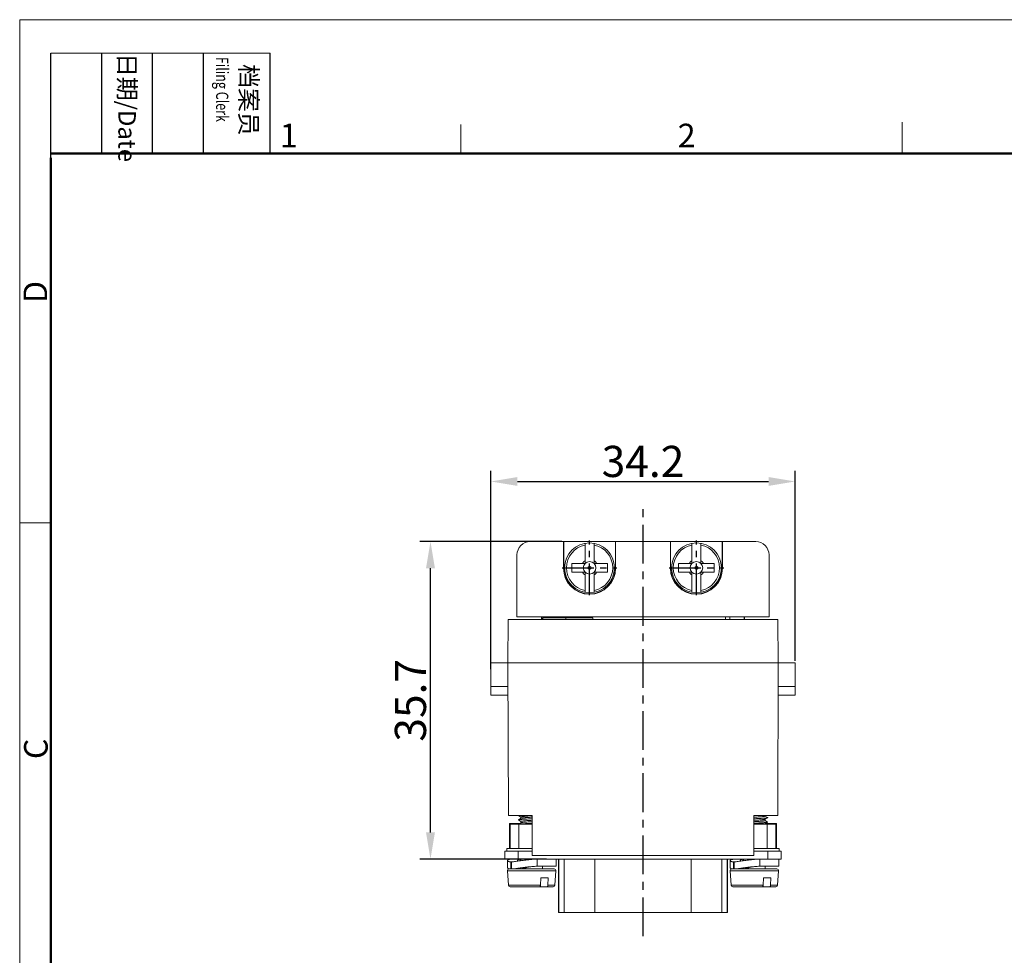
# Model space of a CAD drawing. Units: millimetres. Extents: x 11 to 989, y 29 to 395.
# Drawn here: x 692 to 802, y 290 to 395 of the extents above; entities that cross this region are included whole.
import ezdxf

# ---------------------------------------------------------------- set-up
doc = ezdxf.new("R2010")
doc.units = ezdxf.units.MM
doc.header["$MEASUREMENT"] = 0
doc.linetypes.add('CENTER', pattern=[2, 1.25, -0.25, 0.25, -0.25])
doc.layers.get('0').update_dxf_attribs({"lineweight": 25})
doc.layers.add('1', color=7, linetype='Continuous')
doc.layers.add('DIM', color=3, linetype='Continuous', lineweight=15)
doc.layers.add('图框', color=7, linetype='Continuous', lineweight=20)
doc.styles.add('Romans字体', font='romans.shx', dxfattribs={"width": 0.75})
doc.styles.get("Standard").update_dxf_attribs({"font": 'txt', "width": 0.75})
doc.dimstyles.new('01', dxfattribs={"dimtxt": 3.5, "dimasz": 3, "dimexe": 1.2, "dimexo": 0.2, "dimgap": 0.5, "dimtad": 1, "dimdec": 1, "dimdsep": 46, "dimtxsty": 'Romans字体', "dimcen": 0, "dimclrd": 1, "dimclre": 6, "dimclrt": 4, "dimazin": 2, "dimtfac": 1, "dimtdec": 1, "dimtofl": 0, "dimtmove": 0, "dimatfit": 3, "dimfxl": 1, "dimtolj": 1, "dimtzin": 0, "dimarcsym": 0})

# ---------------------------------------------------------------- blocks, each defined once
blk = doc.blocks.new('GFFHGF')
at = {"layer": '图框', "color": 1, "lineweight": 18}
for q in [(919.59, 184.57), (1216.58, 394.57)]:
    blk.add_line((919.59, 394.57), q, dxfattribs=at)
at = {"layer": '图框', "lineweight": -3}
for p, q in [((923.09, 379.06), (923.09, 390.83)), ((928.8, 379.57), (928.8, 390.83)), ((934.51, 379.57), (934.51, 390.83)), ((940.22, 379.57), (940.22, 390.83)), ((947.71, 379.57), (947.71, 390.83)), ((923.09, 379.06), (923.09, 388.54)), ((928.8, 379.57), (928.8, 389.05)), ((934.51, 379.57), (934.51, 389.05)), ((940.22, 379.57), (940.22, 389.05))]:
    blk.add_line(p, q, dxfattribs=at)
at = {"layer": '图框', "lineweight": 18}
blk.add_line((923.09, 390.83), (947.71, 390.83), dxfattribs=at)
at = {"layer": '图框', "color": 6}
for p, q in [((969.12, 382.83), (969.12, 379.57)), ((1018.66, 383.07), (1018.66, 379.57)), ((923.09, 338.11), (919.59, 338.11))]:
    blk.add_line(p, q, dxfattribs=at)
at = {"layer": '图框', "lineweight": 50}
for p, q in [((923.09, 379.57), (1213.1, 379.57)), ((923.09, 188.06), (923.09, 379.06))]:
    blk.add_line(p, q, dxfattribs=at)
at = {"layer": '图框', "char_height": 1.959, "width": 11.2554, "attachment_point": 4, "rotation": 270}
for s, insert in [('{\\W0.524929; }日期{\\Fromans|c134;/Date}', (931.65, 390.83)), ('{\\W2.08073; }档案员{\\H0.7x;\\P\\Fromans|c134;\\W1.0325; \\W0.75;Filing Clerk\\fFangSong_GB2312|b0|i0|c134|p49; }', (943.96, 390.83))]:
    blk.add_mtext(s, dxfattribs=dict(at, insert=insert))
at = {"layer": '图框', "color": 6, "char_height": 2.65, "width": 2.5579, "attachment_point": 1, "style": 'Romans字体'}
for s, insert in [('1', (948.8, 382.9)), ('2', (993.47, 382.9))]:
    blk.add_mtext(s, dxfattribs=dict(at, insert=insert))
at = {"layer": '图框', "color": 6, "char_height": 2.65, "width": 2.5579, "attachment_point": 1, "rotation": 90, "style": 'Romans字体'}
for s, insert in [('D', (920.02, 362.77)), ('C', (920.08, 311.59))]:
    blk.add_mtext(s, dxfattribs=dict(at, insert=insert))
blk = doc.blocks.new('*D41')
at = {"layer": 'Defpoints', "color": 0}
for p in [(778.82, 342.75), (778.82, 322.41), (744.62, 321.5)]:
    blk.add_point(p, dxfattribs=at)
at = {"layer": 'DIM', "color": 6, "lineweight": -2}
for p, q in [((744.62, 321.7), (744.62, 343.95)), ((778.82, 322.61), (778.82, 343.95))]:
    blk.add_line(p, q, dxfattribs=at)
at = {"layer": 'DIM', "color": 1, "lineweight": -2}
blk.add_line((747.62, 342.75), (775.82, 342.75), dxfattribs=at)
at = {"layer": 'DIM', "color": 1}
for points in [[(747.62, 343.25), (747.62, 342.25), (744.62, 342.75)], [(775.82, 343.25), (775.82, 342.25), (778.82, 342.75)]]:
    blk.add_solid(points, dxfattribs=at)
at = {"layer": 'DIM', "color": 4, "insert": (761.72, 345), "char_height": 3.5, "attachment_point": 5, "style": 'Romans字体'}
blk.add_mtext('\\A1;34.2', dxfattribs=at)
blk = doc.blocks.new('*D42')
at = {"layer": 'Defpoints', "color": 0}
for p in [(737.86, 336.01), (752.8, 336.01), (751.1, 300.36)]:
    blk.add_point(p, dxfattribs=at)
at = {"layer": 'DIM', "color": 6, "lineweight": -2}
for p, q in [((752.6, 336.01), (736.66, 336.01)), ((750.9, 300.36), (736.66, 300.36))]:
    blk.add_line(p, q, dxfattribs=at)
at = {"layer": 'DIM', "color": 1, "lineweight": -2}
blk.add_line((737.86, 303.36), (737.86, 333.01), dxfattribs=at)
at = {"layer": 'DIM', "color": 1}
for points in [[(737.36, 333.01), (738.36, 333.01), (737.86, 336.01)], [(737.36, 303.36), (738.36, 303.36), (737.86, 300.36)]]:
    blk.add_solid(points, dxfattribs=at)
at = {"layer": 'DIM', "color": 4, "insert": (735.61, 318.19), "char_height": 3.5, "attachment_point": 5, "rotation": 90, "style": 'Romans字体'}
blk.add_mtext('\\A1;35.7', dxfattribs=at)

msp = doc.modelspace()

# ---------------------------------------------------------------- linework, layer by layer
at = {"color": 1, "linetype": 'CENTER', "ltscale": 2.8448}
for p, q in [((755.72, 329.98), (755.72, 336.14)), ((767.72, 329.98), (767.72, 336.14)), ((752.64, 333.06), (758.8, 333.06)), ((764.64, 333.06), (770.8, 333.06))]:
    msp.add_line(p, q, dxfattribs=at)
at = {"linetype": 'Continuous', "lineweight": 15}
for p, q in [((749.07, 336.01), (774.37, 336.01)), ((752.8, 333.01), (752.8, 336.01)), ((752.82, 333.03), (752.82, 336.01)), ((755.22, 333.56), (755.22, 335.82)), ((756.22, 333.56), (756.22, 335.82)), ((758.62, 336.01), (758.62, 333.03)), ((758.64, 336.01), (758.64, 333.01)), ((764.8, 333.01), (764.8, 336.01)), ((764.82, 333.03), (764.82, 336.01)), ((767.22, 333.56), (767.22, 335.82)), ((768.22, 333.56), (768.22, 335.82)), ((770.62, 336.01), (770.62, 333.03)), ((770.64, 336.01), (770.64, 333.01)), ((747.57, 327.56), (747.57, 334.51)), ((775.87, 334.51), (775.87, 327.56)), ((752.82, 333.03), (752.8, 333.01)), ((753.72, 332.56), (753.72, 333.56)), ((753.72, 333.56), (755.22, 333.56)), ((756.22, 333.56), (757.72, 333.56)), ((757.72, 332.56), (757.72, 333.56)), ((758.64, 333.01), (758.62, 333.03)), ((764.82, 333.03), (764.8, 333.01)), ((765.72, 333.56), (767.22, 333.56)), ((765.72, 332.56), (765.72, 333.56)), ((768.22, 333.56), (769.72, 333.56)), ((769.72, 332.56), (769.72, 333.56)), ((770.64, 333.01), (770.62, 333.03)), ((755.22, 332.56), (753.72, 332.56)), ((755.22, 330.31), (755.22, 332.56)), ((756.22, 332.56), (757.72, 332.56)), ((756.22, 330.31), (756.22, 332.56)), ((767.22, 332.56), (765.72, 332.56)), ((767.22, 330.31), (767.22, 332.56)), ((768.22, 332.56), (769.72, 332.56)), ((768.22, 330.31), (768.22, 332.56)), ((775.87, 327.56), (747.57, 327.56))]:
    msp.add_line(p, q, dxfattribs=at)
for centre, radius in [((755.72, 333.06), 2.8), ((767.72, 333.06), 2.8), ((755.72, 333.06), 0.707), ((755.72, 333.06), 0.178), ((767.72, 333.06), 0.707), ((767.72, 333.06), 0.178)]:
    msp.add_circle(centre, radius, dxfattribs=at)
for centre, radius, start, end in [((749.07, 334.51), 1.5, 89.9998, 179.9978), ((755.72, 333.06), 2.6, 101.0875, 258.9125), ((755.72, 333.06), 2.6, 281.0875, 78.9125), ((767.72, 333.06), 2.6, 101.0875, 258.9125), ((767.72, 333.06), 2.6, 281.0875, 78.9125), ((774.37, 334.51), 1.5, 0.0021, 90.0001), ((755.72, 333.06), 0.939, 122.1725, 147.8275), ((755.72, 333.06), 0.939, 32.1725, 57.8275), ((767.72, 333.06), 0.939, 122.1725, 147.8275), ((767.72, 333.06), 0.939, 32.1725, 57.8275), ((755.72, 333.01), 2.92, 180.0026, 359.9974), ((755.72, 333.03), 2.9, 180.0026, 359.9974), ((767.72, 333.01), 2.92, 180.0026, 359.9974), ((767.72, 333.03), 2.9, 180.0026, 359.9974), ((755.72, 333.06), 0.939, 212.1725, 237.8275), ((755.72, 333.06), 0.939, 302.1725, 327.8275), ((767.72, 333.06), 0.939, 212.1725, 237.8275), ((767.72, 333.06), 0.939, 302.1725, 327.8275)]:
    msp.add_arc(centre, radius, start, end, dxfattribs=at)
at = {"layer": '1', "color": 1, "linetype": 'CENTER', "ltscale": 3.484884}
msp.add_line((761.72, 291.71), (761.72, 339.63), dxfattribs=at)
at = {"layer": '1', "linetype": 'Continuous', "lineweight": 15}
for p, q in [((746.54, 322.41), (746.57, 327.26)), ((746.57, 327.26), (776.87, 327.26)), ((750.32, 327.26), (750.32, 327.56)), ((750.49, 327.46), (756.07, 327.46)), ((750.49, 327.46), (750.49, 327.26)), ((751.96, 327.46), (751.96, 327.56)), ((752.46, 327.56), (752.46, 327.46)), ((753.07, 327.46), (753.07, 327.26)), ((756.07, 327.46), (756.07, 327.26)), ((770.98, 327.26), (770.98, 327.56)), ((771.48, 327.56), (771.48, 327.26)), ((773.12, 327.26), (773.12, 327.56)), ((776.87, 327.26), (776.89, 322.41)), ((744.64, 318.76), (744.62, 322.41)), ((744.62, 322.41), (778.82, 322.41)), ((746.6, 305.26), (746.54, 322.41)), ((776.89, 322.41), (776.84, 305.26)), ((778.8, 318.76), (778.82, 322.41)), ((744.63, 319.75), (746.55, 319.75)), ((776.89, 319.75), (778.81, 319.75)), ((744.64, 318.76), (746.56, 318.76)), ((776.88, 318.76), (778.8, 318.76)), ((746.6, 305.26), (749.27, 305.26)), ((747.73, 305.26), (748.02, 305.09)), ((749.27, 305.23), (749.25, 305.22)), ((749.27, 305.26), (749.29, 300.76)), ((774.17, 305.26), (774.15, 300.76)), ((774.17, 305.26), (776.84, 305.26)), ((774.82, 305.26), (774.17, 305.22)), ((775.42, 305.19), (775.42, 305.26)), ((775.71, 305.03), (775.42, 305.2)), ((746.79, 304.29), (746.73, 304.36)), ((746.73, 304.36), (746.73, 304.36)), ((746.73, 301.56), (746.73, 304.36)), ((746.79, 304.29), (746.79, 301.56)), ((748.03, 304.95), (747.73, 304.78)), ((747.73, 304.76), (748.02, 304.59)), ((748.03, 304.45), (747.73, 304.28)), ((747.88, 304.36), (747.73, 304.36)), ((747.79, 304.28), (749.28, 304.28)), ((747.79, 301.56), (747.79, 304.28)), ((748.04, 304.32), (747.93, 304.31)), ((748.02, 304.95), (748.02, 305.1)), ((748.02, 304.45), (748.02, 304.6)), ((748.54, 304.36), (748.04, 304.32)), ((749.27, 304.4), (748.66, 304.37)), ((774.16, 304.28), (775.65, 304.28)), ((775.41, 304.84), (775.71, 305.01)), ((775.41, 304.34), (775.71, 304.51)), ((775.42, 304.69), (775.42, 304.84)), ((775.71, 304.53), (775.42, 304.7)), ((775.42, 304.32), (775.42, 304.34)), ((775.72, 304.32), (775.42, 304.33)), ((775.71, 304.36), (775.46, 304.36)), ((775.65, 304.28), (775.65, 301.56)), ((775.69, 304.32), (775.72, 304.32)), ((776.71, 304.36), (776.65, 304.29)), ((776.65, 301.56), (776.65, 304.29)), ((776.71, 304.36), (776.71, 301.56)), ((776.71, 304.36), (776.71, 304.36)), ((746.22, 301.26), (749.29, 301.26)), ((746.22, 301.26), (746.22, 300.36)), ((746.42, 301.56), (746.77, 301.56)), ((746.42, 301.56), (746.42, 301.26)), ((746.77, 301.56), (749.29, 301.56)), ((747.72, 300.36), (747.72, 301.26)), ((749.29, 300.76), (774.15, 300.76)), ((774.15, 301.56), (776.67, 301.56)), ((774.15, 301.26), (777.22, 301.26)), ((775.72, 301.26), (775.72, 300.36)), ((776.67, 301.56), (777.02, 301.56)), ((777.02, 301.56), (777.02, 301.26)), ((777.22, 300.36), (777.22, 301.26)), ((777.22, 300.36), (746.22, 300.36)), ((746.51, 300.2), (746.51, 299.4)), ((746.87, 299.27), (746.87, 300.07)), ((746.97, 300.07), (746.87, 300.07)), ((746.97, 300.07), (746.97, 299.27)), ((747.94, 300.18), (747.94, 300.36)), ((748.02, 300.19), (748.02, 300.36)), ((749.85, 299.56), (749.85, 300.36)), ((751.97, 299.56), (751.97, 300.36)), ((752.22, 300.36), (752.22, 294.36)), ((752.27, 294.36), (752.27, 300.36)), ((752.87, 300.36), (752.87, 294.36)), ((756.32, 294.36), (756.32, 300.36)), ((767.12, 300.36), (767.12, 294.36)), ((770.57, 294.36), (770.57, 300.36)), ((771.17, 300.36), (771.17, 294.36)), ((771.22, 300.36), (771.22, 294.36)), ((771.51, 300.2), (771.51, 299.4)), ((771.87, 299.27), (771.87, 300.07)), ((771.97, 300.07), (771.87, 300.07)), ((771.97, 300.07), (771.97, 299.27)), ((772.94, 300.18), (772.94, 300.36)), ((773.02, 300.19), (773.02, 300.36)), ((774.85, 299.56), (774.85, 300.36)), ((776.97, 299.56), (776.97, 300.36)), ((746.49, 299.05), (751.95, 299.05)), ((746.61, 297.45), (746.49, 299.05)), ((746.69, 299.26), (746.87, 299.26)), ((746.87, 299.27), (746.73, 299.28)), ((746.87, 299.27), (746.97, 299.27)), ((747.1, 299.27), (746.97, 299.27)), ((746.97, 299.27), (747.1, 299.27)), ((746.97, 299.26), (751.75, 299.26)), ((747.94, 299.27), (747.83, 299.27)), ((748.02, 299.26), (748.02, 299.28)), ((751.97, 299.56), (749.85, 299.56)), ((750.42, 299.26), (750.42, 299.56)), ((751.83, 297.45), (751.95, 299.05)), ((771.49, 299.05), (776.95, 299.05)), ((771.61, 297.45), (771.49, 299.05)), ((771.69, 299.26), (771.87, 299.26)), ((771.87, 299.27), (771.73, 299.28)), ((771.87, 299.27), (771.97, 299.27)), ((772.1, 299.27), (771.97, 299.27)), ((771.97, 299.27), (772.1, 299.27)), ((771.97, 299.26), (776.75, 299.26)), ((772.94, 299.27), (772.83, 299.27)), ((773.02, 299.26), (773.02, 299.28)), ((776.97, 299.56), (774.85, 299.56)), ((775.42, 299.26), (775.42, 299.56)), ((776.83, 297.45), (776.95, 299.05)), ((750.2, 297.45), (746.61, 297.45)), ((750.2, 297.45), (750.24, 298.26)), ((751.08, 298.26), (750.24, 298.26)), ((751.08, 298.26), (751.04, 297.45)), ((751.83, 297.45), (751.04, 297.45)), ((775.2, 297.45), (771.61, 297.45)), ((775.2, 297.45), (775.24, 298.26)), ((776.08, 298.26), (775.24, 298.26)), ((776.08, 298.26), (776.04, 297.45)), ((776.83, 297.45), (776.04, 297.45)), ((746.81, 297.26), (751.63, 297.26)), ((750.18, 297.33), (750.19, 297.26)), ((771.81, 297.26), (776.63, 297.26)), ((775.18, 297.33), (775.19, 297.26)), ((771.22, 294.36), (752.22, 294.36))]:
    msp.add_line(p, q, dxfattribs=at)
for centre, radius, start, end in [((750.92, 264.51), 39.92, 93.2517, 93.4217), ((747.88, 300.03), 0.323, 109.5688, 113.4443), ((746.69, 299.06), 0.2, 90, 184.2892), ((746.81, 303.22), 3.96, 274.0959, 274.3712), ((746.93, 629.87), 330.61, 270.0289, 270.1556), ((751.75, 299.06), 0.2, 355.7108, 90), ((771.69, 299.06), 0.2, 90, 184.2892), ((771.81, 303.22), 3.96, 274.0959, 274.3712), ((771.93, 629.87), 330.61, 270.0289, 270.1556), ((776.75, 299.06), 0.2, 355.7108, 90), ((746.81, 297.46), 0.2, 184.2892, 270), ((751.63, 297.46), 0.2, 270, 355.7108), ((771.81, 297.46), 0.2, 184.2892, 270), ((776.63, 297.46), 0.2, 270, 355.7108)]:
    msp.add_arc(centre, radius, start, end, dxfattribs=at)
for centre, major_axis, start_param, end_param in [((750.37, 328.75), (0, 2), -4.071338, -3.870414), ((773.07, 328.75), (0, 2), -2.412771, -2.211848), ((747.73, 304.36), (1, 0), 1.570796, 3.141405), ((747.79, 304.29), (1, 0), -3.132866, -1.570796), ((775.65, 304.29), (1, 0), -1.570796, -0.008727), ((775.71, 304.36), (1, 0), 0.000187, 1.562002)]:
    msp.add_ellipse(centre, major_axis=major_axis, ratio=0.008727, start_param=start_param, end_param=end_param, dxfattribs=at)
for points, knots in [([(748.22, 305.14), (748.19, 305.14), (748.15, 305.14), (748.1, 305.13), (748.07, 305.12), (748.05, 305.12), (748.04, 305.11), (748.03, 305.11), (748.02, 305.1), (748.02, 305.1), (748.02, 305.1)], [0, 0, 0, 0, 0.416007, 0.583341, 0.722378, 0.832724, 0.914306, 0.944611, 0.968358, 1, 1, 1, 1]), ([(749.25, 305.22), (749.15, 305.22), (748.95, 305.21), (748.67, 305.19), (748.43, 305.17), (748.28, 305.15), (748.22, 305.14)], [0, 0, 0, 0, 0.292339, 0.567806, 0.808808, 1, 1, 1, 1]), ([(774.17, 305.07), (774.25, 305.07), (774.41, 305.08), (774.64, 305.1), (774.85, 305.11), (775.04, 305.13), (775.18, 305.14), (775.27, 305.15), (775.32, 305.16), (775.36, 305.17), (775.38, 305.17), (775.39, 305.18), (775.41, 305.18), (775.41, 305.19), (775.42, 305.19), (775.42, 305.19)], [0, 0, 0, 0, 0.191406, 0.376725, 0.548482, 0.699759, 0.824512, 0.875357, 0.917825, 0.951534, 0.965022, 0.976251, 0.985234, 0.992033, 1, 1, 1, 1]), ([(747.73, 304.78), (747.72, 304.78), (747.72, 304.78), (747.72, 304.77), (747.72, 304.77), (747.73, 304.76)], [0, 0, 0, 0, 0.301642, 0.503236, 1, 1, 1, 1]), ([(749.27, 304.9), (749.18, 304.89), (748.99, 304.88), (748.72, 304.87), (748.47, 304.85), (748.27, 304.84), (748.13, 304.83), (748.04, 304.82), (747.96, 304.82), (747.89, 304.81), (747.83, 304.8), (747.78, 304.79), (747.75, 304.79), (747.74, 304.78), (747.73, 304.78), (747.73, 304.78)], [0, 0, 0, 0, 0.182721, 0.359986, 0.525634, 0.674073, 0.740009, 0.799427, 0.851875, 0.897063, 0.934722, 0.964586, 0.986388, 0.994213, 1, 1, 1, 1]), ([(748.22, 304.64), (748.19, 304.64), (748.15, 304.64), (748.1, 304.63), (748.07, 304.62), (748.05, 304.62), (748.04, 304.61), (748.03, 304.61), (748.02, 304.6), (748.02, 304.6), (748.02, 304.6)], [0, 0, 0, 0, 0.41588, 0.58314, 0.722112, 0.832415, 0.914, 0.944334, 0.968136, 1, 1, 1, 1]), ([(748.03, 304.95), (748.03, 304.95), (748.04, 304.96), (748.06, 304.96), (748.1, 304.97), (748.15, 304.98), (748.19, 304.99), (748.22, 304.99)], [0, 0, 0, 0, 0.056464, 0.132435, 0.344068, 0.634502, 1, 1, 1, 1]), ([(748.03, 304.45), (748.03, 304.45), (748.04, 304.46), (748.06, 304.46), (748.1, 304.47), (748.15, 304.48), (748.19, 304.49), (748.22, 304.49)], [0, 0, 0, 0, 0.056294, 0.132178, 0.343808, 0.634342, 1, 1, 1, 1]), ([(748.22, 304.99), (748.28, 305), (748.39, 305.01), (748.54, 305.02), (748.72, 305.04), (748.97, 305.05), (749.17, 305.07), (749.27, 305.07)], [0, 0, 0, 0, 0.191097, 0.306397, 0.432433, 0.70815, 1, 1, 1, 1]), ([(749.27, 304.73), (749.17, 304.72), (748.97, 304.71), (748.68, 304.69), (748.43, 304.67), (748.28, 304.65), (748.22, 304.64)], [0, 0, 0, 0, 0.291803, 0.567537, 0.808916, 1, 1, 1, 1]), ([(748.22, 304.49), (748.28, 304.5), (748.43, 304.51), (748.68, 304.53), (748.97, 304.55), (749.17, 304.57), (749.27, 304.57)], [0, 0, 0, 0, 0.191078, 0.432462, 0.708211, 1, 1, 1, 1]), ([(774.16, 304.31), (774.33, 304.31), (774.65, 304.31), (775.09, 304.31), (775.43, 304.32), (775.62, 304.32), (775.69, 304.32)], [0, 0, 0, 0, 0.327802, 0.627826, 0.860267, 1, 1, 1, 1]), ([(775.71, 305.01), (775.71, 305.01), (775.7, 305.01), (775.69, 305), (775.66, 305), (775.61, 304.99), (775.55, 304.98), (775.48, 304.98), (775.37, 304.96), (775.2, 304.95), (774.97, 304.94), (774.72, 304.92), (774.45, 304.91), (774.26, 304.9), (774.17, 304.89)], [0, 0, 0, 0, 0.005849, 0.013664, 0.035393, 0.06537, 0.103466, 0.149225, 0.20213, 0.327365, 0.475177, 0.640761, 0.817784, 1, 1, 1, 1]), ([(775.41, 304.84), (775.41, 304.84), (775.39, 304.83), (775.36, 304.82), (775.32, 304.82), (775.27, 304.81), (775.22, 304.8), (775.12, 304.79), (774.99, 304.78), (774.81, 304.76), (774.6, 304.75), (774.39, 304.73), (774.24, 304.72), (774.17, 304.72)], [0, 0, 0, 0, 0.015844, 0.039458, 0.070878, 0.109922, 0.156301, 0.209626, 0.335234, 0.482434, 0.646147, 0.820692, 1, 1, 1, 1]), ([(774.17, 304.57), (774.25, 304.57), (774.41, 304.58), (774.64, 304.6), (774.85, 304.61), (775.04, 304.63), (775.18, 304.64), (775.27, 304.65), (775.32, 304.66), (775.36, 304.67), (775.38, 304.67), (775.39, 304.68), (775.41, 304.68), (775.41, 304.69), (775.42, 304.69), (775.42, 304.69)], [0, 0, 0, 0, 0.191289, 0.376559, 0.548318, 0.699627, 0.824431, 0.875304, 0.917794, 0.951515, 0.965003, 0.976231, 0.985212, 0.992011, 1, 1, 1, 1]), ([(775.71, 304.51), (775.71, 304.51), (775.7, 304.51), (775.69, 304.5), (775.66, 304.5), (775.61, 304.49), (775.55, 304.48), (775.48, 304.48), (775.4, 304.47), (775.31, 304.46), (775.17, 304.45), (774.97, 304.44), (774.72, 304.42), (774.45, 304.41), (774.26, 304.4), (774.17, 304.39)], [0, 0, 0, 0, 0.005849, 0.013694, 0.035521, 0.065495, 0.103434, 0.149044, 0.201908, 0.261499, 0.327299, 0.475259, 0.640729, 0.817779, 1, 1, 1, 1]), ([(775.41, 304.34), (775.41, 304.34), (775.4, 304.33), (775.38, 304.33), (775.35, 304.32), (775.33, 304.32), (775.32, 304.32)], [0, 0, 0, 0, 0.154615, 0.372575, 0.654554, 1, 1, 1, 1]), ([(775.71, 305.03), (775.71, 305.03), (775.72, 305.03), (775.72, 305.02), (775.72, 305.02), (775.71, 305.01)], [0, 0, 0, 0, 0.301283, 0.503567, 1, 1, 1, 1]), ([(775.71, 304.53), (775.71, 304.53), (775.72, 304.53), (775.72, 304.52), (775.72, 304.52), (775.71, 304.51), (775.71, 304.51)], [0, 0, 0, 0, 0.300079, 0.49875, 0.698235, 1, 1, 1, 1]), ([(746.51, 300.2), (746.51, 300.21), (746.51, 300.22), (746.52, 300.23), (746.53, 300.25), (746.55, 300.27), (746.58, 300.29), (746.64, 300.31), (746.71, 300.33), (746.8, 300.35), (746.9, 300.36), (746.98, 300.36), (747.02, 300.36)], [0, 0, 0, 0, 0.025864, 0.05338, 0.083789, 0.118044, 0.200629, 0.30534, 0.435078, 0.592444, 0.779968, 1, 1, 1, 1]), ([(746.87, 300.07), (746.84, 300.07), (746.78, 300.07), (746.71, 300.08), (746.65, 300.09), (746.6, 300.11), (746.56, 300.13), (746.53, 300.15), (746.52, 300.18), (746.51, 300.19), (746.51, 300.2)], [0, 0, 0, 0, 0.21516, 0.398981, 0.553821, 0.682204, 0.786904, 0.871266, 0.939956, 1, 1, 1, 1]), ([(746.97, 300.07), (747.04, 300.07), (747.19, 300.08), (747.43, 300.11), (747.69, 300.14), (748.08, 300.2), (748.59, 300.27), (749, 300.32), (749.22, 300.33)], [0, 0, 0, 0, 0.093129, 0.200263, 0.318132, 0.444301, 0.71466, 1, 1, 1, 1]), ([(747.64, 300.2), (747.64, 300.21), (747.65, 300.24), (747.67, 300.27), (747.71, 300.31), (747.74, 300.32), (747.75, 300.33)], [0, 0, 0, 0, 0.202259, 0.426169, 0.687414, 1, 1, 1, 1]), ([(747.67, 300.14), (747.66, 300.15), (747.65, 300.17), (747.64, 300.19), (747.64, 300.2)], [0, 0, 0, 0, 0.518091, 1, 1, 1, 1]), ([(747.77, 300.34), (747.8, 300.35), (747.85, 300.36), (747.91, 300.36), (747.94, 300.36)], [0, 0, 0, 0, 0.451006, 1, 1, 1, 1]), ([(749.22, 300.33), (749.28, 300.34), (749.4, 300.36), (749.52, 300.36), (749.58, 300.36)], [0, 0, 0, 0, 0.503096, 1, 1, 1, 1]), ([(749.22, 300.33), (749.32, 300.34), (749.53, 300.36), (749.74, 300.36), (749.85, 300.36)], [0, 0, 0, 0, 0.503048, 1, 1, 1, 1]), ([(771.51, 300.2), (771.51, 300.21), (771.51, 300.22), (771.52, 300.23), (771.53, 300.25), (771.55, 300.27), (771.58, 300.29), (771.64, 300.31), (771.71, 300.33), (771.8, 300.35), (771.9, 300.36), (771.98, 300.36), (772.02, 300.36)], [0, 0, 0, 0, 0.025864, 0.05338, 0.083789, 0.118044, 0.200629, 0.30534, 0.435078, 0.592444, 0.779968, 1, 1, 1, 1]), ([(771.87, 300.07), (771.84, 300.07), (771.78, 300.07), (771.71, 300.08), (771.65, 300.09), (771.6, 300.11), (771.56, 300.13), (771.53, 300.15), (771.52, 300.18), (771.51, 300.19), (771.51, 300.2)], [0, 0, 0, 0, 0.21516, 0.398981, 0.553821, 0.682204, 0.786904, 0.871266, 0.939956, 1, 1, 1, 1]), ([(771.97, 300.07), (772.04, 300.07), (772.19, 300.08), (772.43, 300.11), (772.69, 300.14), (773.08, 300.2), (773.59, 300.27), (774, 300.32), (774.22, 300.33)], [0, 0, 0, 0, 0.093129, 0.200263, 0.318132, 0.444301, 0.71466, 1, 1, 1, 1]), ([(772.64, 300.2), (772.64, 300.21), (772.65, 300.23), (772.66, 300.26), (772.68, 300.29), (772.73, 300.32), (772.82, 300.36), (772.89, 300.36), (772.94, 300.36)], [0, 0, 0, 0, 0.078591, 0.162931, 0.257166, 0.364981, 0.634395, 1, 1, 1, 1]), ([(772.67, 300.14), (772.66, 300.15), (772.65, 300.17), (772.64, 300.19), (772.64, 300.2)], [0, 0, 0, 0, 0.518091, 1, 1, 1, 1]), ([(774.22, 300.33), (774.28, 300.34), (774.4, 300.36), (774.52, 300.36), (774.58, 300.36)], [0, 0, 0, 0, 0.503096, 1, 1, 1, 1]), ([(774.22, 300.33), (774.32, 300.34), (774.53, 300.36), (774.74, 300.36), (774.85, 300.36)], [0, 0, 0, 0, 0.503048, 1, 1, 1, 1]), ([(746.73, 299.28), (746.7, 299.28), (746.65, 299.29), (746.6, 299.31), (746.57, 299.33), (746.54, 299.34), (746.53, 299.36), (746.51, 299.38), (746.51, 299.39), (746.51, 299.4)], [0, 0, 0, 0, 0.37476, 0.524543, 0.651937, 0.759404, 0.850087, 0.928307, 1, 1, 1, 1]), ([(747.12, 299.27), (747.19, 299.28), (747.33, 299.29), (747.57, 299.32), (747.81, 299.36), (748.17, 299.41), (748.64, 299.47), (749.02, 299.52), (749.22, 299.53)], [0, 0, 0, 0, 0.100077, 0.210746, 0.329751, 0.455381, 0.721427, 1, 1, 1, 1]), ([(747.94, 299.27), (747.98, 299.27), (748.07, 299.28), (748.21, 299.31), (748.35, 299.35), (748.57, 299.4), (748.86, 299.47), (749.09, 299.52), (749.22, 299.53)], [0, 0, 0, 0, 0.095353, 0.203811, 0.322297, 0.448479, 0.717407, 1, 1, 1, 1]), ([(749.22, 299.53), (749.32, 299.54), (749.53, 299.56), (749.74, 299.56), (749.85, 299.56)], [0, 0, 0, 0, 0.503048, 1, 1, 1, 1]), ([(771.73, 299.28), (771.7, 299.28), (771.65, 299.29), (771.6, 299.31), (771.57, 299.33), (771.54, 299.34), (771.53, 299.36), (771.51, 299.38), (771.51, 299.39), (771.51, 299.4)], [0, 0, 0, 0, 0.37476, 0.524543, 0.651937, 0.759404, 0.850087, 0.928307, 1, 1, 1, 1]), ([(772.12, 299.27), (772.19, 299.28), (772.33, 299.29), (772.57, 299.32), (772.81, 299.36), (773.17, 299.41), (773.64, 299.47), (774.02, 299.52), (774.22, 299.53)], [0, 0, 0, 0, 0.100077, 0.210746, 0.329751, 0.455381, 0.721427, 1, 1, 1, 1]), ([(772.94, 299.27), (772.98, 299.27), (773.07, 299.28), (773.21, 299.31), (773.35, 299.35), (773.57, 299.4), (773.86, 299.47), (774.09, 299.52), (774.22, 299.53)], [0, 0, 0, 0, 0.095353, 0.203811, 0.322297, 0.448479, 0.717407, 1, 1, 1, 1]), ([(774.22, 299.53), (774.32, 299.54), (774.53, 299.56), (774.74, 299.56), (774.85, 299.56)], [0, 0, 0, 0, 0.503048, 1, 1, 1, 1]), ([(750.2, 297.45), (750.2, 297.43), (750.2, 297.38), (750.18, 297.33), (750.15, 297.3), (750.14, 297.28), (750.11, 297.27), (750.1, 297.26), (750.09, 297.26)], [0, 0, 0, 0, 0.312991, 0.589825, 0.709318, 0.815591, 0.910994, 1, 1, 1, 1]), ([(750.93, 297.26), (750.94, 297.26), (750.95, 297.27), (750.97, 297.28), (750.99, 297.3), (751.01, 297.33), (751.03, 297.38), (751.04, 297.43), (751.04, 297.45)], [0, 0, 0, 0, 0.089006, 0.184409, 0.290683, 0.410175, 0.687014, 1, 1, 1, 1]), ([(775.2, 297.45), (775.2, 297.43), (775.2, 297.38), (775.18, 297.33), (775.15, 297.3), (775.14, 297.28), (775.11, 297.27), (775.1, 297.26), (775.09, 297.26)], [0, 0, 0, 0, 0.312991, 0.589825, 0.709318, 0.815591, 0.910994, 1, 1, 1, 1]), ([(775.93, 297.26), (775.94, 297.26), (775.95, 297.27), (775.97, 297.28), (775.99, 297.3), (776.01, 297.33), (776.03, 297.38), (776.04, 297.43), (776.04, 297.45)], [0, 0, 0, 0, 0.089006, 0.184409, 0.290683, 0.410175, 0.687014, 1, 1, 1, 1])]:
    msp.add_open_spline(points, degree=3, knots=knots, dxfattribs=at)

# ---------------------------------------------------------------- block references
msp.add_blockref('GFFHGF', (-227.85, 0))

# ---------------------------------------------------------------- dimensions: what is measured, and where the dimension line sits
at = {"layer": 'DIM'}
dim = msp.add_linear_dim(base=(778.82, 342.75), p1=(744.62, 321.5), p2=(778.82, 322.41), dimstyle='01', dxfattribs=at)
dim.commit()
dim.dimension.update_dxf_attribs({"geometry": '*D41', "text_midpoint": (761.72, 345)})
dim = msp.add_linear_dim(base=(737.86, 336.01), p1=(751.1, 300.36), p2=(752.8, 336.01), angle=90, text='35.7', dimstyle='01', dxfattribs=at)
dim.commit()
dim.dimension.update_dxf_attribs({"geometry": '*D42', "text_midpoint": (735.61, 318.19)})

doc.saveas('drawing.dxf')
